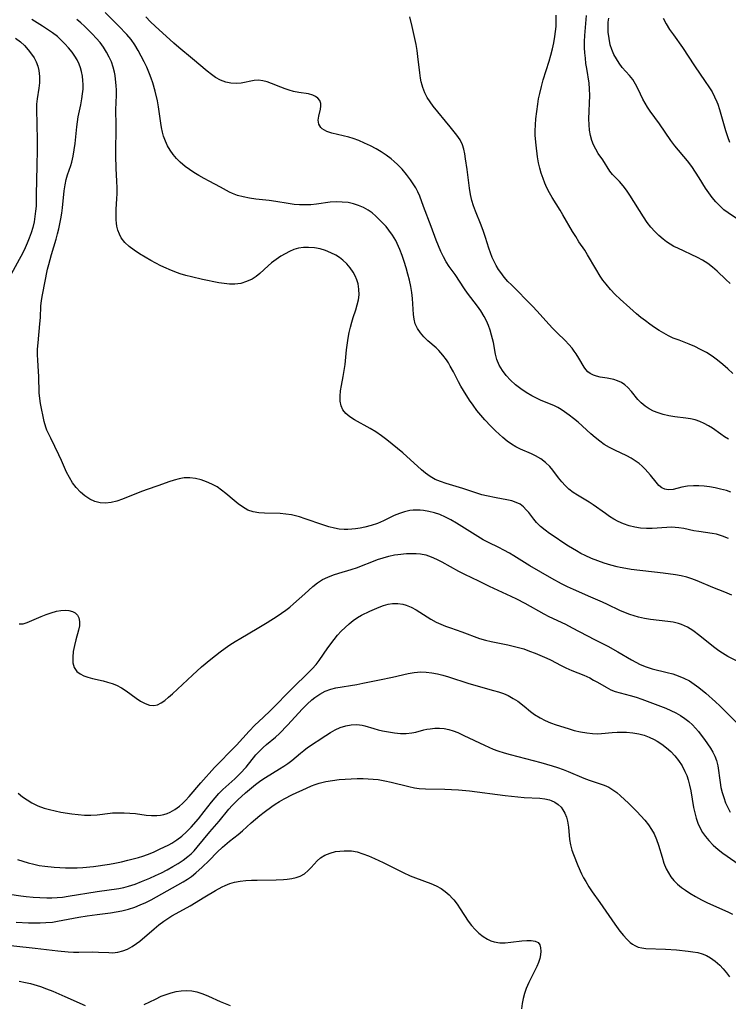
# Model space of a CAD drawing. Extents: x 1534464 to 1540090, y 2863029 to 2871231.
# Drawn here: x 1535036 to 1535234, y 2867522 to 2867798 of the extents above; entities that cross this region are included whole.
import ezdxf

# ---------------------------------------------------------------- set-up
doc = ezdxf.new("R2010")
doc.units = 0

msp = doc.modelspace()

# ---------------------------------------------------------------- linework, layer by layer
at = {"layer": 'WIL_055_Contours', "color": 0}
for points in [[(1535236.36, 2867618.11, 308), (1535233.8, 2867619.42, 308), (1535232.28, 2867620.29, 308), (1535231.2, 2867621, 308), (1535230.16, 2867621.77, 308), (1535225.55, 2867625.45, 308), (1535224.35, 2867626.36, 308), (1535223.95, 2867626.64, 308), (1535222.43, 2867627.59, 308), (1535221.61, 2867628.01, 308), (1535220.75, 2867628.36, 308), (1535219.91, 2867628.63, 308), (1535218.46, 2867628.97, 308), (1535216.96, 2867629.2, 308), (1535212.11, 2867629.77, 308), (1535210.45, 2867630.04, 308), (1535208.8, 2867630.39, 308), (1535207.56, 2867630.73, 308), (1535206.35, 2867631.13, 308), (1535205.15, 2867631.59, 308), (1535203.57, 2867632.28, 308), (1535200.11, 2867633.96, 308), (1535198.71, 2867634.58, 308), (1535195.37, 2867635.96, 308), (1535190.53, 2867638.11, 308), (1535188.87, 2867638.89, 308), (1535187.23, 2867639.71, 308), (1535184.52, 2867641.19, 308), (1535178.32, 2867644.77, 308), (1535173.86, 2867647.52, 308), (1535172.61, 2867648.28, 308), (1535171.05, 2867649.16, 308), (1535169.62, 2867649.91, 308), (1535166.82, 2867651.25, 308), (1535165.32, 2867652.04, 308), (1535163.83, 2867652.92, 308), (1535157.82, 2867656.71, 308), (1535156.27, 2867657.6, 308), (1535154.7, 2867658.41, 308), (1535153.11, 2867659.11, 308), (1535151.62, 2867659.61, 308), (1535150.12, 2867659.97, 308), (1535148.61, 2867660.21, 308), (1535147.67, 2867660.29, 308), (1535146.74, 2867660.33, 308), (1535145.73, 2867660.31, 308), (1535144.72, 2867660.22, 308), (1535143.26, 2867659.9, 308), (1535141.82, 2867659.41, 308), (1535140.4, 2867658.81, 308), (1535137.38, 2867657.33, 308), (1535135.7, 2867656.62, 308), (1535133.96, 2867656.02, 308), (1535132.17, 2867655.55, 308), (1535130.87, 2867655.3, 308), (1535129.56, 2867655.12, 308), (1535128.53, 2867655.01, 308), (1535127.44, 2867654.94, 308), (1535126.35, 2867654.94, 308), (1535125.02, 2867655.04, 308), (1535123.69, 2867655.26, 308), (1535122.04, 2867655.67, 308), (1535120.39, 2867656.18, 308), (1535115.49, 2867657.92, 308), (1535113.86, 2867658.45, 308), (1535112.76, 2867658.75, 308), (1535111.66, 2867659, 308), (1535110.05, 2867659.23, 308), (1535108.42, 2867659.35, 308), (1535104.09, 2867659.47, 308), (1535102.45, 2867659.61, 308), (1535100.89, 2867659.88, 308), (1535099.44, 2867660.36, 308), (1535098.67, 2867660.76, 308), (1535097.92, 2867661.23, 308), (1535096.72, 2867662.1, 308), (1535095.58, 2867663.03, 308), (1535093.26, 2867664.99, 308), (1535092.05, 2867665.95, 308), (1535090.79, 2867666.82, 308), (1535089.36, 2867667.62, 308), (1535087.87, 2867668.28, 308), (1535086.34, 2867668.8, 308), (1535084.78, 2867669.17, 308), (1535083.21, 2867669.36, 308), (1535081.64, 2867669.34, 308), (1535080.21, 2867669.12, 308), (1535078.78, 2867668.74, 308), (1535077.35, 2867668.26, 308), (1535074.47, 2867667.22, 308), (1535070.95, 2867666.02, 308), (1535069.18, 2867665.37, 308), (1535064.29, 2867663.41, 308), (1535062.74, 2867662.87, 308), (1535061.17, 2867662.48, 308), (1535059.62, 2867662.3, 308), (1535058.1, 2867662.37, 308), (1535056.6, 2867662.77, 308), (1535055.17, 2867663.44, 308), (1535053.81, 2867664.33, 308), (1535052.54, 2867665.4, 308), (1535051.37, 2867666.62, 308), (1535050.33, 2867667.97, 308), (1535049.46, 2867669.44, 308), (1535048.7, 2867670.99, 308), (1535047.27, 2867674.21, 308), (1535046.53, 2867675.8, 308), (1535044.25, 2867680.42, 308), (1535043.19, 2867682.71, 308), (1535042.87, 2867683.53, 308), (1535042.42, 2867685.14, 308), (1535041.41, 2867690.19, 308), (1535041.17, 2867691.59, 308), (1535041.04, 2867693.17, 308), (1535040.92, 2867697.69, 308), (1535040.85, 2867699.16, 308), (1535040.61, 2867702.25, 308), (1535040.55, 2867703.81, 308), (1535040.59, 2867705.35, 308), (1535040.7, 2867707.1, 308), (1535041.22, 2867712.42, 308), (1535041.35, 2867714.18, 308), (1535041.52, 2867717.4, 308), (1535041.67, 2867718.99, 308), (1535041.92, 2867720.56, 308), (1535043.38, 2867727.72, 308), (1535043.71, 2867729.09, 308), (1535044.46, 2867731.82, 308), (1535045.75, 2867736.15, 308), (1535046.16, 2867737.61, 308), (1535046.52, 2867739.07, 308), (1535046.81, 2867740.44, 308), (1535047.07, 2867741.81, 308), (1535047.31, 2867743.37, 308), (1535047.52, 2867744.91, 308), (1535048.03, 2867749.62, 308), (1535048.26, 2867751.36, 308), (1535048.56, 2867752.79, 308), (1535048.96, 2867754.18, 308), (1535049.88, 2867756.78, 308), (1535050.15, 2867757.7, 308), (1535050.53, 2867759.39, 308), (1535050.82, 2867761.14, 308), (1535051.05, 2867762.93, 308), (1535051.52, 2867767.59, 308), (1535051.71, 2867768.97, 308), (1535051.96, 2867770.34, 308), (1535052.68, 2867773.74, 308), (1535053, 2867775.44, 308), (1535053.18, 2867776.76, 308), (1535053.29, 2867778.08, 308), (1535053.32, 2867779.39, 308), (1535053.27, 2867780.56, 308), (1535053.14, 2867781.72, 308), (1535052.89, 2867783.02, 308), (1535052.58, 2867784.08, 308), (1535052.17, 2867785.12, 308), (1535051.61, 2867786.26, 308), (1535050.95, 2867787.37, 308), (1535050.21, 2867788.44, 308), (1535049.22, 2867789.7, 308), (1535048.24, 2867790.79, 308), (1535047.21, 2867791.82, 308), (1535046.1, 2867792.79, 308), (1535044.76, 2867793.82, 308), (1535041.93, 2867795.75, 308), (1535040.47, 2867796.69, 308), (1535038.98, 2867797.59, 308)], [(1535234.88, 2867636.51, 306), (1535232.89, 2867637.38, 306), (1535229.54, 2867638.72, 306), (1535225.14, 2867640.56, 306), (1535223.71, 2867641.09, 306), (1535222.26, 2867641.55, 306), (1535220.7, 2867641.94, 306), (1535219.12, 2867642.22, 306), (1535215.7, 2867642.68, 306), (1535206.74, 2867643.74, 306), (1535205.18, 2867643.96, 306), (1535203.64, 2867644.24, 306), (1535202.82, 2867644.43, 306), (1535200.99, 2867644.9, 306), (1535199.17, 2867645.47, 306), (1535197.37, 2867646.11, 306), (1535195.6, 2867646.82, 306), (1535193.87, 2867647.6, 306), (1535192.62, 2867648.23, 306), (1535191.39, 2867648.91, 306), (1535189.21, 2867650.24, 306), (1535187.83, 2867651.12, 306), (1535185.15, 2867652.91, 306), (1535183.86, 2867653.8, 306), (1535182.63, 2867654.71, 306), (1535181.37, 2867655.76, 306), (1535180.24, 2867656.88, 306), (1535179.47, 2867657.79, 306), (1535178.03, 2867659.63, 306), (1535177.36, 2867660.43, 306), (1535176.53, 2867661.26, 306), (1535175.62, 2867661.96, 306), (1535174.56, 2867662.51, 306), (1535173.29, 2867662.93, 306), (1535171.86, 2867663.24, 306), (1535168.93, 2867663.75, 306), (1535166.23, 2867664.31, 306), (1535164.88, 2867664.65, 306), (1535163.49, 2867665.06, 306), (1535159.6, 2867666.42, 306), (1535154.89, 2867667.79, 306), (1535153.36, 2867668.3, 306), (1535151.89, 2867668.93, 306), (1535150.46, 2867669.72, 306), (1535149.11, 2867670.67, 306), (1535148.01, 2867671.59, 306), (1535142.77, 2867676.35, 306), (1535141.32, 2867677.6, 306), (1535139.84, 2867678.82, 306), (1535138.33, 2867680.01, 306), (1535136.8, 2867681.15, 306), (1535135.23, 2867682.23, 306), (1535133.65, 2867683.21, 306), (1535129.25, 2867685.62, 306), (1535127.96, 2867686.44, 306), (1535126.86, 2867687.34, 306), (1535126.02, 2867688.38, 306), (1535125.53, 2867689.54, 306), (1535125.29, 2867690.83, 306), (1535125.24, 2867692.23, 306), (1535125.36, 2867693.69, 306), (1535125.59, 2867695.19, 306), (1535126.11, 2867697.75, 306), (1535126.39, 2867699.41, 306), (1535126.62, 2867701.11, 306), (1535127.07, 2867705.16, 306), (1535127.52, 2867708.45, 306), (1535127.82, 2867710.07, 306), (1535128.15, 2867711.49, 306), (1535128.52, 2867712.89, 306), (1535128.94, 2867714.26, 306), (1535129.64, 2867716.41, 306), (1535130.06, 2867717.81, 306), (1535130.38, 2867719.2, 306), (1535130.56, 2867720.59, 306), (1535130.52, 2867722.13, 306), (1535130.25, 2867723.65, 306), (1535129.9, 2867724.78, 306), (1535129.43, 2867725.89, 306), (1535128.86, 2867726.95, 306), (1535128.05, 2867728.14, 306), (1535127.11, 2867729.24, 306), (1535126.04, 2867730.24, 306), (1535125.08, 2867730.98, 306), (1535124.05, 2867731.62, 306), (1535122.63, 2867732.35, 306), (1535121.15, 2867732.94, 306), (1535119.62, 2867733.39, 306), (1535118.06, 2867733.69, 306), (1535116.43, 2867733.83, 306), (1535115.02, 2867733.79, 306), (1535113.63, 2867733.59, 306), (1535112.33, 2867733.21, 306), (1535111.06, 2867732.69, 306), (1535109.83, 2867732.07, 306), (1535108.64, 2867731.36, 306), (1535107.32, 2867730.47, 306), (1535106.06, 2867729.53, 306), (1535105.07, 2867728.72, 306), (1535102.77, 2867726.55, 306), (1535101.73, 2867725.7, 306), (1535100.61, 2867724.97, 306), (1535099.08, 2867724.25, 306), (1535097.46, 2867723.78, 306), (1535095.75, 2867723.55, 306), (1535094.29, 2867723.55, 306), (1535092.8, 2867723.69, 306), (1535091.28, 2867723.93, 306), (1535086.73, 2867724.84, 306), (1535083.69, 2867725.56, 306), (1535082.09, 2867725.99, 306), (1535080.51, 2867726.47, 306), (1535078.95, 2867727.01, 306), (1535077.42, 2867727.61, 306), (1535076.55, 2867727.99, 306), (1535075.11, 2867728.68, 306), (1535072.29, 2867730.19, 306), (1535070.66, 2867731.11, 306), (1535069.09, 2867732.06, 306), (1535067.59, 2867733.05, 306), (1535066.21, 2867734.1, 306), (1535064.99, 2867735.25, 306), (1535064, 2867736.54, 306), (1535063.46, 2867737.54, 306), (1535063.06, 2867738.62, 306), (1535062.78, 2867739.75, 306), (1535062.63, 2867740.63, 306), (1535062.55, 2867741.52, 306), (1535062.52, 2867742.97, 306), (1535062.58, 2867744.45, 306), (1535062.78, 2867747.48, 306), (1535062.84, 2867748.79, 306), (1535062.84, 2867750.54, 306), (1535062.77, 2867752.32, 306), (1535062.56, 2867755.89, 306), (1535062.45, 2867759.56, 306), (1535062.45, 2867761.39, 306), (1535062.56, 2867766.43, 306), (1535062.57, 2867768, 306), (1535062.46, 2867772.32, 306), (1535062.63, 2867776.46, 306), (1535062.64, 2867777.8, 306), (1535062.59, 2867779.15, 306), (1535062.42, 2867780.93, 306), (1535062.27, 2867781.89, 306), (1535062.08, 2867782.84, 306), (1535061.71, 2867784.3, 306), (1535061.23, 2867785.72, 306), (1535060.63, 2867787.09, 306), (1535059.87, 2867788.49, 306), (1535059, 2867789.82, 306), (1535058.04, 2867791.11, 306), (1535057, 2867792.34, 306), (1535055.9, 2867793.53, 306), (1535054.76, 2867794.68, 306), (1535053.72, 2867795.68, 306), (1535052.65, 2867796.64, 306), (1535051.55, 2867797.56, 306)], [(1535233.9, 2867652.36, 304), (1535232.25, 2867653.06, 304), (1535230.56, 2867653.59, 304), (1535229.41, 2867653.82, 304), (1535225.61, 2867654.33, 304), (1535224.25, 2867654.55, 304), (1535221.43, 2867655.18, 304), (1535220.01, 2867655.42, 304), (1535219.03, 2867655.51, 304), (1535218.04, 2867655.53, 304), (1535216.73, 2867655.49, 304), (1535212.6, 2867655.24, 304), (1535210.97, 2867655.23, 304), (1535209.34, 2867655.32, 304), (1535207.73, 2867655.54, 304), (1535206.14, 2867655.93, 304), (1535204.59, 2867656.46, 304), (1535203.09, 2867657.14, 304), (1535201.85, 2867657.82, 304), (1535200.66, 2867658.57, 304), (1535199.49, 2867659.37, 304), (1535196.11, 2867661.84, 304), (1535194.98, 2867662.6, 304), (1535191.73, 2867664.49, 304), (1535190.46, 2867665.31, 304), (1535189.26, 2867666.21, 304), (1535188.23, 2867667.18, 304), (1535187.27, 2867668.26, 304), (1535186.39, 2867669.4, 304), (1535184.82, 2867671.52, 304), (1535183.97, 2867672.52, 304), (1535182.76, 2867673.68, 304), (1535181.41, 2867674.68, 304), (1535179.96, 2867675.54, 304), (1535178.78, 2867676.11, 304), (1535175.75, 2867677.37, 304), (1535174.47, 2867678.02, 304), (1535173.21, 2867678.79, 304), (1535171.97, 2867679.66, 304), (1535170.77, 2867680.61, 304), (1535169.72, 2867681.54, 304), (1535168.69, 2867682.52, 304), (1535167.44, 2867683.78, 304), (1535165.78, 2867685.55, 304), (1535164.64, 2867686.88, 304), (1535163.55, 2867688.25, 304), (1535162.5, 2867689.66, 304), (1535161.48, 2867691.09, 304), (1535159.75, 2867693.77, 304), (1535159.02, 2867695, 304), (1535158.34, 2867696.24, 304), (1535156.94, 2867698.99, 304), (1535156.08, 2867700.62, 304), (1535155.57, 2867701.51, 304), (1535155.03, 2867702.37, 304), (1535154.02, 2867703.73, 304), (1535152.89, 2867704.96, 304), (1535152.11, 2867705.7, 304), (1535149.77, 2867707.73, 304), (1535148.67, 2867708.81, 304), (1535147.7, 2867709.95, 304), (1535146.88, 2867711.18, 304), (1535146.27, 2867712.49, 304), (1535145.94, 2867713.74, 304), (1535145.77, 2867715.06, 304), (1535145.49, 2867719.55, 304), (1535145.3, 2867721.26, 304), (1535145.03, 2867722.94, 304), (1535144.68, 2867724.62, 304), (1535144.23, 2867726.38, 304), (1535143.72, 2867728.13, 304), (1535143.17, 2867729.87, 304), (1535142.58, 2867731.59, 304), (1535141.97, 2867733.22, 304), (1535141.59, 2867734.13, 304), (1535140.8, 2867735.73, 304), (1535139.9, 2867737.26, 304), (1535138.89, 2867738.7, 304), (1535138.11, 2867739.65, 304), (1535137.3, 2867740.55, 304), (1535136.28, 2867741.59, 304), (1535135.23, 2867742.58, 304), (1535134.19, 2867743.48, 304), (1535133.09, 2867744.28, 304), (1535131.78, 2867745.01, 304), (1535130.4, 2867745.59, 304), (1535128.95, 2867746.04, 304), (1535127.46, 2867746.35, 304), (1535125.79, 2867746.53, 304), (1535124.11, 2867746.56, 304), (1535122.42, 2867746.45, 304), (1535118.67, 2867745.93, 304), (1535117.04, 2867745.76, 304), (1535115.41, 2867745.7, 304), (1535113.88, 2867745.74, 304), (1535112.35, 2867745.88, 304), (1535110.66, 2867746.13, 304), (1535107.27, 2867746.7, 304), (1535105.41, 2867746.94, 304), (1535101.69, 2867747.34, 304), (1535099.85, 2867747.59, 304), (1535098.07, 2867747.94, 304), (1535096.54, 2867748.36, 304), (1535095.09, 2867748.92, 304), (1535094.28, 2867749.3, 304), (1535091.8, 2867750.66, 304), (1535088.59, 2867752.32, 304), (1535087.16, 2867753.09, 304), (1535085.74, 2867753.91, 304), (1535084.34, 2867754.78, 304), (1535083.08, 2867755.62, 304), (1535081.87, 2867756.51, 304), (1535080.52, 2867757.65, 304), (1535079.48, 2867758.7, 304), (1535078.53, 2867759.83, 304), (1535077.67, 2867761.03, 304), (1535076.95, 2867762.27, 304), (1535076.33, 2867763.56, 304), (1535075.83, 2867764.91, 304), (1535075.49, 2867766.11, 304), (1535075.22, 2867767.33, 304), (1535075.02, 2867768.58, 304), (1535074.43, 2867773.19, 304), (1535074.11, 2867774.87, 304), (1535073.48, 2867777.56, 304), (1535072.82, 2867779.87, 304), (1535072.39, 2867781.16, 304), (1535071.93, 2867782.43, 304), (1535071.18, 2867784.23, 304), (1535070.44, 2867785.78, 304), (1535068.75, 2867788.94, 304), (1535067.81, 2867790.53, 304), (1535066.76, 2867792.03, 304), (1535065.58, 2867793.43, 304), (1535063.22, 2867795.84, 304), (1535059.48, 2867799.51, 304)], [(1535234.62, 2867665.4, 302), (1535233.35, 2867665.79, 302), (1535231.7, 2867666.22, 302), (1535230.17, 2867666.56, 302), (1535228.64, 2867666.84, 302), (1535227.12, 2867667.04, 302), (1535225.63, 2867667.16, 302), (1535224.17, 2867667.16, 302), (1535222.49, 2867667.01, 302), (1535220.92, 2867666.72, 302), (1535218.42, 2867666.11, 302), (1535217.28, 2867665.99, 302), (1535216.57, 2867666.06, 302), (1535216.11, 2867666.18, 302), (1535215.26, 2867666.61, 302), (1535214.48, 2867667.24, 302), (1535213.67, 2867668.11, 302), (1535212.07, 2867670.14, 302), (1535211.35, 2867670.98, 302), (1535210.58, 2867671.8, 302), (1535209.78, 2867672.6, 302), (1535208.9, 2867673.39, 302), (1535207.86, 2867674.16, 302), (1535206.72, 2867674.86, 302), (1535205.51, 2867675.51, 302), (1535202.17, 2867677.11, 302), (1535200.65, 2867677.87, 302), (1535199.18, 2867678.73, 302), (1535197.89, 2867679.64, 302), (1535196.65, 2867680.63, 302), (1535195.44, 2867681.68, 302), (1535191.85, 2867684.91, 302), (1535190.61, 2867685.95, 302), (1535189.35, 2867686.94, 302), (1535188.05, 2867687.87, 302), (1535187.12, 2867688.46, 302), (1535186.17, 2867689, 302), (1535185.02, 2867689.57, 302), (1535181.56, 2867691, 302), (1535180.2, 2867691.62, 302), (1535178.87, 2867692.31, 302), (1535177.33, 2867693.22, 302), (1535175.79, 2867694.27, 302), (1535174.33, 2867695.41, 302), (1535172.96, 2867696.65, 302), (1535171.73, 2867697.97, 302), (1535170.66, 2867699.37, 302), (1535169.78, 2867700.86, 302), (1535169.12, 2867702.43, 302), (1535168.7, 2867703.99, 302), (1535168.13, 2867707.23, 302), (1535167.66, 2867709.32, 302), (1535167.27, 2867710.64, 302), (1535166.76, 2867711.97, 302), (1535166.18, 2867713.27, 302), (1535165.53, 2867714.54, 302), (1535164.63, 2867716.08, 302), (1535163.72, 2867717.36, 302), (1535160.9, 2867721.01, 302), (1535160.03, 2867722.24, 302), (1535157.44, 2867726.24, 302), (1535155.81, 2867728.45, 302), (1535154.96, 2867729.78, 302), (1535154.18, 2867731.21, 302), (1535153.44, 2867732.72, 302), (1535152.76, 2867734.28, 302), (1535152.11, 2867735.9, 302), (1535150.73, 2867739.7, 302), (1535148.59, 2867745.26, 302), (1535147.51, 2867748.13, 302), (1535146.99, 2867749.34, 302), (1535146.39, 2867750.51, 302), (1535145.7, 2867751.65, 302), (1535144.95, 2867752.76, 302), (1535143.82, 2867754.25, 302), (1535142.59, 2867755.69, 302), (1535141.28, 2867757.05, 302), (1535140.4, 2867757.86, 302), (1535139.49, 2867758.63, 302), (1535138.14, 2867759.65, 302), (1535136.74, 2867760.59, 302), (1535135.3, 2867761.44, 302), (1535133.71, 2867762.26, 302), (1535132.11, 2867763, 302), (1535130.52, 2867763.71, 302), (1535128.93, 2867764.32, 302), (1535127.71, 2867764.69, 302), (1535122.9, 2867765.83, 302), (1535121.54, 2867766.28, 302), (1535120.84, 2867766.61, 302), (1535120.24, 2867767.01, 302), (1535119.86, 2867767.37, 302), (1535119.52, 2867767.83, 302), (1535119.29, 2867768.33, 302), (1535119.13, 2867769.39, 302), (1535119.25, 2867770.52, 302), (1535119.71, 2867772.52, 302), (1535119.83, 2867773.34, 302), (1535119.81, 2867774.12, 302), (1535119.53, 2867774.92, 302), (1535118.99, 2867775.61, 302), (1535118.36, 2867776.07, 302), (1535117.59, 2867776.43, 302), (1535116.4, 2867776.76, 302), (1535113.65, 2867777.2, 302), (1535112.19, 2867777.47, 302), (1535111, 2867777.79, 302), (1535109.82, 2867778.18, 302), (1535108.65, 2867778.62, 302), (1535106.08, 2867779.67, 302), (1535104.83, 2867780.13, 302), (1535103.6, 2867780.47, 302), (1535102.39, 2867780.62, 302), (1535101.19, 2867780.55, 302), (1535097.54, 2867779.82, 302), (1535096.13, 2867779.72, 302), (1535094.69, 2867779.8, 302), (1535093.26, 2867780.08, 302), (1535091.79, 2867780.61, 302), (1535090.38, 2867781.36, 302), (1535089.2, 2867782.19, 302), (1535088.04, 2867783.12, 302), (1535083.92, 2867786.56, 302), (1535080.06, 2867789.73, 302), (1535078.69, 2867790.93, 302), (1535073.45, 2867795.71, 302), (1535072.14, 2867796.98, 302), (1535070.87, 2867798.29, 302)], [(1535233.93, 2867680.19, 300), (1535232.85, 2867680.85, 300), (1535231.8, 2867681.55, 300), (1535229.44, 2867683.22, 300), (1535228.31, 2867683.95, 300), (1535227.13, 2867684.59, 300), (1535225.91, 2867685.13, 300), (1535224.61, 2867685.57, 300), (1535223.3, 2867685.88, 300), (1535222, 2867686.09, 300), (1535218.94, 2867686.43, 300), (1535217.28, 2867686.73, 300), (1535215.62, 2867687.13, 300), (1535214.28, 2867687.54, 300), (1535212.98, 2867688.05, 300), (1535211.74, 2867688.67, 300), (1535210.61, 2867689.4, 300), (1535209.54, 2867690.31, 300), (1535208.58, 2867691.32, 300), (1535206.77, 2867693.55, 300), (1535205.81, 2867694.63, 300), (1535204.96, 2867695.39, 300), (1535203.98, 2867696.03, 300), (1535202.92, 2867696.53, 300), (1535201.83, 2867696.89, 300), (1535200.03, 2867697.27, 300), (1535197.99, 2867697.57, 300), (1535197.04, 2867697.77, 300), (1535196.12, 2867698.09, 300), (1535195.27, 2867698.53, 300), (1535194.6, 2867699.04, 300), (1535194.03, 2867699.66, 300), (1535193.53, 2867700.35, 300), (1535192.09, 2867702.86, 300), (1535191.34, 2867704.03, 300), (1535190.79, 2867704.83, 300), (1535190.19, 2867705.62, 300), (1535189.24, 2867706.71, 300), (1535188.19, 2867707.76, 300), (1535185.96, 2867709.91, 300), (1535184.79, 2867711.1, 300), (1535183.65, 2867712.33, 300), (1535180.4, 2867716.03, 300), (1535179.1, 2867717.41, 300), (1535173.17, 2867723.35, 300), (1535172.23, 2867724.33, 300), (1535171.17, 2867725.55, 300), (1535170.19, 2867726.8, 300), (1535169.58, 2867727.66, 300), (1535168.93, 2867728.74, 300), (1535168.35, 2867729.86, 300), (1535167.82, 2867731.01, 300), (1535167.3, 2867732.29, 300), (1535166.85, 2867733.58, 300), (1535165.96, 2867736.6, 300), (1535165.39, 2867738.31, 300), (1535164.75, 2867740.02, 300), (1535163.12, 2867743.96, 300), (1535162.57, 2867745.43, 300), (1535162.1, 2867746.92, 300), (1535161.71, 2867748.66, 300), (1535161.42, 2867750.41, 300), (1535160.8, 2867755.62, 300), (1535160.38, 2867758.65, 300), (1535160.17, 2867759.99, 300), (1535159.89, 2867761.28, 300), (1535159.48, 2867762.52, 300), (1535158.8, 2867763.89, 300), (1535157.93, 2867765.2, 300), (1535156.08, 2867767.56, 300), (1535151.32, 2867773.33, 300), (1535150.42, 2867774.52, 300), (1535149.62, 2867775.76, 300), (1535148.94, 2867777.11, 300), (1535148.4, 2867778.52, 300), (1535148.19, 2867779.22, 300), (1535147.95, 2867780.17, 300), (1535147.76, 2867781.13, 300), (1535147.54, 2867782.63, 300), (1535147, 2867787.28, 300), (1535146.77, 2867788.96, 300), (1535146.49, 2867790.64, 300), (1535145.82, 2867793.99, 300), (1535145.45, 2867795.66, 300), (1535144.76, 2867798.36, 300)], [(1535235.14, 2867698.55, 298), (1535233.76, 2867699.84, 298), (1535232.34, 2867701.09, 298), (1535230.87, 2867702.28, 298), (1535229.36, 2867703.39, 298), (1535227.79, 2867704.4, 298), (1535226.15, 2867705.29, 298), (1535224.57, 2867706.08, 298), (1535222.96, 2867706.78, 298), (1535220.12, 2867707.84, 298), (1535218.5, 2867708.48, 298), (1535217.15, 2867709.11, 298), (1535215.83, 2867709.82, 298), (1535214.52, 2867710.6, 298), (1535213.24, 2867711.44, 298), (1535211.95, 2867712.34, 298), (1535210.68, 2867713.28, 298), (1535209.43, 2867714.26, 298), (1535208.2, 2867715.27, 298), (1535206.32, 2867716.91, 298), (1535203.67, 2867719.34, 298), (1535202.27, 2867720.7, 298), (1535200.93, 2867722.1, 298), (1535199.68, 2867723.54, 298), (1535198.82, 2867724.66, 298), (1535198.03, 2867725.8, 298), (1535196.82, 2867727.8, 298), (1535194.51, 2867731.74, 298), (1535193.7, 2867733.02, 298), (1535192.08, 2867735.43, 298), (1535191.18, 2867736.85, 298), (1535190.31, 2867738.29, 298), (1535187.62, 2867742.99, 298), (1535186.85, 2867744.26, 298), (1535184.62, 2867747.77, 298), (1535183.84, 2867749.12, 298), (1535183.12, 2867750.5, 298), (1535182.55, 2867751.8, 298), (1535182.04, 2867753.13, 298), (1535181.56, 2867754.57, 298), (1535181.15, 2867756.02, 298), (1535180.81, 2867757.48, 298), (1535180.52, 2867759.13, 298), (1535180.1, 2867762.43, 298), (1535179.85, 2867765.12, 298), (1535179.81, 2867766.46, 298), (1535179.89, 2867768.14, 298), (1535180.06, 2867769.84, 298), (1535180.58, 2867773.91, 298), (1535180.81, 2867775.41, 298), (1535181.11, 2867776.92, 298), (1535181.57, 2867778.8, 298), (1535182.12, 2867780.67, 298), (1535183.76, 2867785.91, 298), (1535184.25, 2867787.61, 298), (1535184.69, 2867789.34, 298), (1535185.07, 2867791.08, 298), (1535185.37, 2867792.83, 298), (1535185.56, 2867794.24, 298), (1535185.68, 2867795.64, 298), (1535185.75, 2867797.21, 298), (1535185.71, 2867798.76, 298)], [(1535234.39, 2867723.76, 296), (1535233.19, 2867724.85, 296), (1535230.77, 2867727.14, 296), (1535229.5, 2867728.28, 296), (1535228.17, 2867729.32, 296), (1535226.7, 2867730.27, 296), (1535225.28, 2867731.02, 296), (1535219.73, 2867733.6, 296), (1535218.64, 2867734.13, 296), (1535217.58, 2867734.72, 296), (1535216.61, 2867735.37, 296), (1535215.66, 2867736.11, 296), (1535214.48, 2867737.16, 296), (1535213.33, 2867738.3, 296), (1535212.24, 2867739.51, 296), (1535211.21, 2867740.8, 296), (1535210.13, 2867742.34, 296), (1535206.34, 2867748.41, 296), (1535205.4, 2867749.8, 296), (1535204.45, 2867751.09, 296), (1535203.47, 2867752.24, 296), (1535201.5, 2867754.25, 296), (1535200.77, 2867755.18, 296), (1535198.75, 2867758.29, 296), (1535197.49, 2867760.12, 296), (1535196.8, 2867761.27, 296), (1535196.19, 2867762.49, 296), (1535195.67, 2867763.77, 296), (1535195.28, 2867765.12, 296), (1535195.03, 2867766.59, 296), (1535194.91, 2867768.11, 296), (1535194.89, 2867769.82, 296), (1535195.11, 2867776.3, 296), (1535195.08, 2867778.16, 296), (1535194.92, 2867779.82, 296), (1535194.25, 2867783.85, 296), (1535194.04, 2867785.29, 296), (1535193.88, 2867786.74, 296), (1535193.76, 2867788.22, 296), (1535193.68, 2867789.69, 296), (1535193.66, 2867791.4, 296), (1535193.71, 2867793.11, 296), (1535194.16, 2867798.68, 296)], [(1535236.16, 2867741.9, 294), (1535233.81, 2867743.5, 294), (1535232.66, 2867744.38, 294), (1535231.5, 2867745.42, 294), (1535230.4, 2867746.56, 294), (1535229.37, 2867747.78, 294), (1535228.4, 2867749.06, 294), (1535227.5, 2867750.41, 294), (1535225.77, 2867753.31, 294), (1535224.75, 2867754.92, 294), (1535223.66, 2867756.5, 294), (1535222.5, 2867758.04, 294), (1535218.97, 2867762.29, 294), (1535217.85, 2867763.73, 294), (1535214.59, 2867768.42, 294), (1535211.98, 2867771.93, 294), (1535211.27, 2867773.02, 294), (1535210.61, 2867774.14, 294), (1535210.01, 2867775.27, 294), (1535208.65, 2867778.14, 294), (1535207.95, 2867779.51, 294), (1535207.16, 2867780.77, 294), (1535206.22, 2867781.94, 294), (1535204.19, 2867784.2, 294), (1535203.34, 2867785.33, 294), (1535202.57, 2867786.55, 294), (1535201.88, 2867787.84, 294), (1535201.31, 2867789.19, 294), (1535200.87, 2867790.54, 294), (1535200.5, 2867792.25, 294), (1535200.3, 2867794.01, 294), (1535200.26, 2867795.07, 294), (1535200.31, 2867796.81, 294), (1535200.42, 2867797.96, 294)], [(1535215.7, 2867797.93, 292), (1535216.52, 2867796.36, 292), (1535217.47, 2867794.83, 292), (1535218.51, 2867793.3, 292), (1535221.03, 2867789.75, 292), (1535224.4, 2867784.61, 292), (1535227.45, 2867780.25, 292), (1535228.42, 2867778.79, 292), (1535229.33, 2867777.31, 292), (1535230.05, 2867775.96, 292), (1535230.67, 2867774.58, 292), (1535230.96, 2867773.86, 292), (1535231.44, 2867772.43, 292), (1535233.13, 2867766.52, 292), (1535233.65, 2867764.86, 292), (1535234.23, 2867763.27, 292)], [(1535034.42, 2867792.39, 310), (1535035.79, 2867791.33, 310), (1535036.94, 2867790.27, 310), (1535037.98, 2867789.13, 310), (1535038.91, 2867787.91, 310), (1535039.59, 2867786.85, 310), (1535040.16, 2867785.75, 310), (1535040.61, 2867784.57, 310), (1535040.91, 2867783.35, 310), (1535041.1, 2867781.62, 310), (1535041.07, 2867779.86, 310), (1535040.91, 2867778.38, 310), (1535040.46, 2867775.42, 310), (1535040.3, 2867773.93, 310), (1535040.26, 2867772.47, 310), (1535040.48, 2867763.91, 310), (1535040.49, 2867761.39, 310), (1535040.36, 2867756.4, 310), (1535040.23, 2867752.89, 310), (1535040.21, 2867748.36, 310), (1535040.19, 2867746.85, 310), (1535040.13, 2867745.39, 310), (1535040.01, 2867743.94, 310), (1535039.84, 2867742.5, 310), (1535039.57, 2867740.96, 310), (1535039.22, 2867739.44, 310), (1535038.77, 2867737.92, 310), (1535038.25, 2867736.42, 310), (1535037.7, 2867735.05, 310), (1535037.09, 2867733.69, 310), (1535036.44, 2867732.35, 310), (1535032.7, 2867725.54, 310)], [(1535035.46, 2867628.52, 310), (1535036.49, 2867628.53, 310), (1535037.64, 2867628.87, 310), (1535041.56, 2867630.6, 310), (1535042.94, 2867631.15, 310), (1535044.33, 2867631.64, 310), (1535045.89, 2867632.07, 310), (1535047.1, 2867632.28, 310), (1535048.26, 2867632.34, 310), (1535049.34, 2867632.25, 310), (1535050.31, 2867631.99, 310), (1535051.1, 2867631.56, 310), (1535051.71, 2867630.97, 310), (1535052.13, 2867630.24, 310), (1535052.33, 2867629.19, 310), (1535052.27, 2867628, 310), (1535052.03, 2867626.71, 310), (1535051.29, 2867624.06, 310), (1535050.87, 2867622.42, 310), (1535050.55, 2867620.77, 310), (1535050.4, 2867619.16, 310), (1535050.46, 2867617.65, 310), (1535050.83, 2867616.31, 310), (1535051.16, 2867615.71, 310), (1535051.6, 2867615.19, 310), (1535052.45, 2867614.51, 310), (1535053.49, 2867613.99, 310), (1535054.66, 2867613.57, 310), (1535055.92, 2867613.23, 310), (1535058.91, 2867612.55, 310), (1535060.18, 2867612.22, 310), (1535061.43, 2867611.81, 310), (1535062.64, 2867611.32, 310), (1535064.03, 2867610.58, 310), (1535065.35, 2867609.74, 310), (1535068.15, 2867607.74, 310), (1535069.42, 2867606.89, 310), (1535070.67, 2867606.2, 310), (1535071.91, 2867605.76, 310), (1535073.12, 2867605.64, 310), (1535074.16, 2867605.89, 310), (1535075.18, 2867606.4, 310), (1535076.21, 2867607.12, 310), (1535077.25, 2867607.98, 310), (1535078.31, 2867608.94, 310), (1535083.97, 2867614.2, 310), (1535086.49, 2867616.45, 310), (1535089.06, 2867618.63, 310), (1535091.69, 2867620.7, 310), (1535093.04, 2867621.69, 310), (1535094.42, 2867622.64, 310), (1535095.91, 2867623.6, 310), (1535097.42, 2867624.52, 310), (1535102, 2867627.2, 310), (1535104.85, 2867628.92, 310), (1535107.63, 2867630.69, 310), (1535110.04, 2867632.33, 310), (1535111.19, 2867633.21, 310), (1535112.22, 2867634.08, 310), (1535115.34, 2867636.95, 310), (1535117.63, 2867638.96, 310), (1535118.95, 2867640, 310), (1535120.34, 2867640.9, 310), (1535121.83, 2867641.62, 310), (1535123.41, 2867642.21, 310), (1535124.85, 2867642.68, 310), (1535128.38, 2867643.72, 310), (1535130.13, 2867644.29, 310), (1535131.26, 2867644.71, 310), (1535134.11, 2867645.91, 310), (1535135.66, 2867646.51, 310), (1535137.25, 2867647.02, 310), (1535138.85, 2867647.46, 310), (1535140.47, 2867647.79, 310), (1535141.41, 2867647.93, 310), (1535143.85, 2867648.16, 310), (1535145.31, 2867648.23, 310), (1535146.55, 2867648.23, 310), (1535147.77, 2867648.13, 310), (1535149.25, 2867647.8, 310), (1535150.73, 2867647.26, 310), (1535152.2, 2867646.59, 310), (1535153.68, 2867645.83, 310), (1535158.35, 2867643.29, 310), (1535160.06, 2867642.42, 310), (1535163.97, 2867640.55, 310), (1535166.97, 2867639.07, 310), (1535173.07, 2867636.29, 310), (1535174.59, 2867635.55, 310), (1535176.95, 2867634.29, 310), (1535182.22, 2867631.31, 310), (1535183.65, 2867630.56, 310), (1535188.28, 2867628.39, 310), (1535190.16, 2867627.42, 310), (1535196.45, 2867624.1, 310), (1535200.19, 2867622.25, 310), (1535202.93, 2867620.71, 310), (1535206.8, 2867618.44, 310), (1535208.01, 2867617.77, 310), (1535209.25, 2867617.17, 310), (1535210.9, 2867616.5, 310), (1535212.59, 2867615.97, 310), (1535216.77, 2867614.95, 310), (1535218.35, 2867614.52, 310), (1535219.9, 2867614.02, 310), (1535221.48, 2867613.36, 310), (1535223, 2867612.56, 310), (1535224.33, 2867611.68, 310), (1535225.62, 2867610.71, 310), (1535227.61, 2867609.09, 310), (1535230.35, 2867606.69, 310), (1535231.51, 2867605.62, 310), (1535232.5, 2867604.66, 310), (1535236.59, 2867600.56, 310)], [(1535035.18, 2867581.14, 312), (1535036.38, 2867580.16, 312), (1535037.63, 2867579.26, 312), (1535038.94, 2867578.47, 312), (1535040.65, 2867577.65, 312), (1535042.43, 2867576.99, 312), (1535043.95, 2867576.55, 312), (1535045.5, 2867576.19, 312), (1535047.06, 2867575.88, 312), (1535050.2, 2867575.39, 312), (1535051.97, 2867575.17, 312), (1535053.72, 2867575.02, 312), (1535055.45, 2867575, 312), (1535057.25, 2867575.13, 312), (1535060.85, 2867575.55, 312), (1535061.56, 2867575.61, 312), (1535063.16, 2867575.68, 312), (1535064.76, 2867575.67, 312), (1535066.36, 2867575.59, 312), (1535067.93, 2867575.43, 312), (1535070.98, 2867575.01, 312), (1535072.46, 2867574.86, 312), (1535073.97, 2867574.87, 312), (1535074.93, 2867574.99, 312), (1535075.87, 2867575.19, 312), (1535076.8, 2867575.46, 312), (1535077.69, 2867575.83, 312), (1535079, 2867576.6, 312), (1535080.25, 2867577.55, 312), (1535081.13, 2867578.29, 312), (1535081.98, 2867579.1, 312), (1535083.02, 2867580.2, 312), (1535086.3, 2867584.07, 312), (1535090.12, 2867588.31, 312), (1535091.08, 2867589.34, 312), (1535094.97, 2867593.23, 312), (1535096.23, 2867594.54, 312), (1535099.75, 2867598.47, 312), (1535101.39, 2867600.13, 312), (1535103.69, 2867602.3, 312), (1535105.73, 2867604.31, 312), (1535112, 2867610.66, 312), (1535116.34, 2867614.82, 312), (1535117.46, 2867615.96, 312), (1535118.5, 2867617.17, 312), (1535119.35, 2867618.28, 312), (1535121.84, 2867621.83, 312), (1535123.6, 2867624.18, 312), (1535124.53, 2867625.31, 312), (1535125.56, 2867626.46, 312), (1535126.64, 2867627.54, 312), (1535127.76, 2867628.56, 312), (1535128.92, 2867629.5, 312), (1535130.14, 2867630.33, 312), (1535131.26, 2867630.97, 312), (1535133.57, 2867632.1, 312), (1535136.16, 2867633.21, 312), (1535137.41, 2867633.66, 312), (1535138.67, 2867634.01, 312), (1535139.93, 2867634.22, 312), (1535141.37, 2867634.24, 312), (1535142.79, 2867634.04, 312), (1535143.71, 2867633.78, 312), (1535145.12, 2867633.2, 312), (1535146.49, 2867632.45, 312), (1535150.61, 2867629.86, 312), (1535152.1, 2867629.03, 312), (1535153.4, 2867628.42, 312), (1535154.75, 2867627.88, 312), (1535156.12, 2867627.38, 312), (1535159.32, 2867626.28, 312), (1535164.25, 2867624.46, 312), (1535165.92, 2867623.95, 312), (1535167.54, 2867623.56, 312), (1535172.21, 2867622.62, 312), (1535173.71, 2867622.29, 312), (1535175.2, 2867621.92, 312), (1535176.66, 2867621.49, 312), (1535178.29, 2867620.92, 312), (1535179.88, 2867620.29, 312), (1535183.13, 2867618.94, 312), (1535184.13, 2867618.45, 312), (1535187.13, 2867616.87, 312), (1535188.43, 2867616.23, 312), (1535190.1, 2867615.5, 312), (1535193.46, 2867614.13, 312), (1535195.09, 2867613.39, 312), (1535196.2, 2867612.81, 312), (1535197.28, 2867612.2, 312), (1535199.67, 2867610.77, 312), (1535201.05, 2867610.07, 312), (1535202.25, 2867609.64, 312), (1535206.42, 2867608.51, 312), (1535208.06, 2867608.01, 312), (1535209.71, 2867607.44, 312), (1535216.39, 2867604.89, 312), (1535217.82, 2867604.29, 312), (1535219.21, 2867603.63, 312), (1535220.55, 2867602.89, 312), (1535221.74, 2867602.08, 312), (1535222.86, 2867601.17, 312), (1535223.83, 2867600.26, 312), (1535224.7, 2867599.34, 312), (1535225.54, 2867598.37, 312), (1535226.34, 2867597.38, 312), (1535227.24, 2867596.18, 312), (1535228.09, 2867594.97, 312), (1535228.89, 2867593.75, 312), (1535229.56, 2867592.62, 312), (1535230.15, 2867591.48, 312), (1535230.61, 2867590.3, 312), (1535230.97, 2867588.79, 312), (1535231.57, 2867584.18, 312), (1535231.83, 2867582.77, 312), (1535232.18, 2867581.33, 312), (1535232.61, 2867579.9, 312), (1535233.14, 2867578.49, 312), (1535233.75, 2867577.12, 312), (1535234.41, 2867575.88, 312)], [(1535034.91, 2867562.64, 314), (1535036.45, 2867562.09, 314), (1535037.96, 2867561.64, 314), (1535039.49, 2867561.26, 314), (1535041.03, 2867560.95, 314), (1535042.59, 2867560.7, 314), (1535045.21, 2867560.43, 314), (1535048.41, 2867560.24, 314), (1535050.5, 2867560.22, 314), (1535051.68, 2867560.24, 314), (1535053.19, 2867560.33, 314), (1535056.2, 2867560.66, 314), (1535060.66, 2867561.33, 314), (1535062.18, 2867561.6, 314), (1535064.02, 2867561.96, 314), (1535065.84, 2867562.37, 314), (1535068.81, 2867563.13, 314), (1535070.06, 2867563.52, 314), (1535071.3, 2867563.97, 314), (1535073.03, 2867564.67, 314), (1535074.73, 2867565.44, 314), (1535077.26, 2867566.72, 314), (1535078.11, 2867567.2, 314), (1535079.55, 2867568.1, 314), (1535080.92, 2867569.09, 314), (1535082.26, 2867570.29, 314), (1535083.52, 2867571.61, 314), (1535085.58, 2867573.99, 314), (1535087.22, 2867576.06, 314), (1535089.21, 2867578.64, 314), (1535090.23, 2867579.89, 314), (1535091.31, 2867581.09, 314), (1535092.39, 2867582.14, 314), (1535095.77, 2867585.16, 314), (1535097.29, 2867586.65, 314), (1535098.93, 2867588.47, 314), (1535101.69, 2867591.83, 314), (1535102.79, 2867593.04, 314), (1535103.7, 2867593.91, 314), (1535104.65, 2867594.74, 314), (1535107.12, 2867596.8, 314), (1535108.27, 2867597.86, 314), (1535110.5, 2867600.14, 314), (1535114.76, 2867604.7, 314), (1535116.03, 2867606.01, 314), (1535117.35, 2867607.24, 314), (1535118.16, 2867607.89, 314), (1535119.6, 2867608.86, 314), (1535121.1, 2867609.65, 314), (1535122.65, 2867610.24, 314), (1535124.05, 2867610.59, 314), (1535129.95, 2867611.59, 314), (1535131.64, 2867611.91, 314), (1535136.27, 2867612.89, 314), (1535139.95, 2867613.57, 314), (1535144.25, 2867614.64, 314), (1535146.01, 2867614.95, 314), (1535147.8, 2867615.08, 314), (1535149.35, 2867615.02, 314), (1535150.91, 2867614.82, 314), (1535152.47, 2867614.51, 314), (1535154.03, 2867614.12, 314), (1535155.6, 2867613.67, 314), (1535161.23, 2867611.85, 314), (1535168.16, 2867609.91, 314), (1535169.57, 2867609.48, 314), (1535170.94, 2867609, 314), (1535172.26, 2867608.44, 314), (1535173.69, 2867607.68, 314), (1535174.98, 2867606.85, 314), (1535176.75, 2867605.52, 314), (1535178.55, 2867604.04, 314), (1535179.63, 2867603.2, 314), (1535181.21, 2867602.22, 314), (1535182.66, 2867601.5, 314), (1535184.17, 2867600.86, 314), (1535185.74, 2867600.28, 314), (1535189.05, 2867599.21, 314), (1535190.78, 2867598.73, 314), (1535192.51, 2867598.31, 314), (1535194.25, 2867597.99, 314), (1535195.89, 2867597.82, 314), (1535197.15, 2867597.79, 314), (1535198.41, 2867597.85, 314), (1535201.41, 2867598.12, 314), (1535202.75, 2867598.22, 314), (1535204.1, 2867598.26, 314), (1535205.44, 2867598.23, 314), (1535207.14, 2867598.07, 314), (1535208.81, 2867597.77, 314), (1535210.31, 2867597.37, 314), (1535211.76, 2867596.83, 314), (1535213.16, 2867596.17, 314), (1535213.94, 2867595.72, 314), (1535215.28, 2867594.83, 314), (1535216.56, 2867593.85, 314), (1535217.76, 2867592.77, 314), (1535218.88, 2867591.6, 314), (1535219.97, 2867590.25, 314), (1535220.94, 2867588.8, 314), (1535221.76, 2867587.26, 314), (1535222.25, 2867586.08, 314), (1535222.66, 2867584.86, 314), (1535223.05, 2867583.35, 314), (1535223.36, 2867581.81, 314), (1535224.17, 2867577.15, 314), (1535224.5, 2867575.65, 314), (1535224.9, 2867574.18, 314), (1535225.39, 2867572.76, 314), (1535225.99, 2867571.39, 314), (1535226.69, 2867570.17, 314), (1535227.5, 2867569.01, 314), (1535228.4, 2867567.91, 314), (1535229.68, 2867566.58, 314), (1535231.07, 2867565.35, 314), (1535232.37, 2867564.34, 314), (1535237.91, 2867560.51, 314)], [(1535032.72, 2867552.9, 316), (1535035.84, 2867552.43, 316), (1535037.4, 2867552.23, 316), (1535039.31, 2867552.05, 316), (1535041.23, 2867551.92, 316), (1535043.13, 2867551.86, 316), (1535044.58, 2867551.87, 316), (1535046.02, 2867551.95, 316), (1535047.57, 2867552.1, 316), (1535049.12, 2867552.31, 316), (1535057.28, 2867553.62, 316), (1535063.33, 2867554.51, 316), (1535064.7, 2867554.78, 316), (1535066.05, 2867555.12, 316), (1535067.86, 2867555.7, 316), (1535069.65, 2867556.4, 316), (1535072.03, 2867557.41, 316), (1535073.6, 2867558.13, 316), (1535075.22, 2867558.91, 316), (1535076.82, 2867559.74, 316), (1535078.39, 2867560.61, 316), (1535079.92, 2867561.52, 316), (1535081.31, 2867562.44, 316), (1535082.63, 2867563.43, 316), (1535083.51, 2867564.19, 316), (1535084.36, 2867565, 316), (1535085.28, 2867566.02, 316), (1535088.78, 2867570.31, 316), (1535091.38, 2867573.3, 316), (1535094.11, 2867576.63, 316), (1535095.05, 2867577.72, 316), (1535095.85, 2867578.57, 316), (1535096.63, 2867579.33, 316), (1535098.76, 2867581.21, 316), (1535101.58, 2867583.56, 316), (1535103.05, 2867584.66, 316), (1535104.4, 2867585.57, 316), (1535108.32, 2867587.95, 316), (1535109.49, 2867588.68, 316), (1535110.62, 2867589.45, 316), (1535111.7, 2867590.26, 316), (1535114.13, 2867592.33, 316), (1535115.11, 2867593.13, 316), (1535116.11, 2867593.89, 316), (1535121.2, 2867597.26, 316), (1535122.53, 2867598.11, 316), (1535123.89, 2867598.9, 316), (1535125.27, 2867599.54, 316), (1535126.82, 2867600.01, 316), (1535128.37, 2867600.27, 316), (1535129.92, 2867600.33, 316), (1535131.41, 2867600.17, 316), (1535132.16, 2867599.99, 316), (1535134.67, 2867599.2, 316), (1535135.88, 2867598.89, 316), (1535137.14, 2867598.62, 316), (1535138.78, 2867598.31, 316), (1535140.44, 2867598.05, 316), (1535142.1, 2867597.89, 316), (1535143.73, 2867597.86, 316), (1535145.33, 2867598.02, 316), (1535146.44, 2867598.26, 316), (1535148.64, 2867598.84, 316), (1535149.54, 2867599.03, 316), (1535150.47, 2867599.17, 316), (1535151.76, 2867599.3, 316), (1535153.06, 2867599.32, 316), (1535154.37, 2867599.21, 316), (1535155.64, 2867598.95, 316), (1535156.9, 2867598.56, 316), (1535158.16, 2867598.08, 316), (1535159.86, 2867597.33, 316), (1535165.65, 2867594.55, 316), (1535168.09, 2867593.49, 316), (1535169.34, 2867593.02, 316), (1535171.12, 2867592.46, 316), (1535172.88, 2867591.96, 316), (1535181.42, 2867589.69, 316), (1535184.57, 2867588.8, 316), (1535186.11, 2867588.32, 316), (1535187.67, 2867587.79, 316), (1535189.05, 2867587.26, 316), (1535193.46, 2867585.35, 316), (1535194.92, 2867584.79, 316), (1535197.76, 2867583.88, 316), (1535199.14, 2867583.4, 316), (1535200.46, 2867582.81, 316), (1535201.59, 2867582.12, 316), (1535202.68, 2867581.31, 316), (1535203.74, 2867580.41, 316), (1535205.96, 2867578.35, 316), (1535208.3, 2867576.04, 316), (1535209.43, 2867574.84, 316), (1535210.51, 2867573.6, 316), (1535211.52, 2867572.32, 316), (1535212.43, 2867570.99, 316), (1535213.12, 2867569.78, 316), (1535213.82, 2867568.22, 316), (1535214.39, 2867566.61, 316), (1535215.34, 2867563.25, 316), (1535215.86, 2867561.61, 316), (1535216.5, 2867560.01, 316), (1535217.11, 2867558.85, 316), (1535217.81, 2867557.76, 316), (1535218.62, 2867556.75, 316), (1535219.65, 2867555.72, 316), (1535220.78, 2867554.79, 316), (1535221.92, 2867553.97, 316), (1535223.1, 2867553.19, 316), (1535224.71, 2867552.23, 316), (1535226.37, 2867551.32, 316), (1535228.06, 2867550.48, 316), (1535233.79, 2867547.94, 316), (1535235.11, 2867547.32, 316)], [(1535034.62, 2867545.05, 318), (1535038.01, 2867544.9, 318), (1535039.64, 2867544.86, 318), (1535041.26, 2867544.87, 318), (1535042.87, 2867544.94, 318), (1535044.7, 2867545.11, 318), (1535046.16, 2867545.33, 318), (1535052.1, 2867546.46, 318), (1535054.43, 2867546.83, 318), (1535057.22, 2867547.21, 318), (1535060.98, 2867547.67, 318), (1535062.59, 2867547.91, 318), (1535064.17, 2867548.23, 318), (1535065.98, 2867548.71, 318), (1535067.75, 2867549.3, 318), (1535069.3, 2867549.9, 318), (1535070.82, 2867550.57, 318), (1535072.32, 2867551.3, 318), (1535073.85, 2867552.11, 318), (1535081.32, 2867556.37, 318), (1535082.49, 2867557.09, 318), (1535083.61, 2867557.85, 318), (1535084.87, 2867558.84, 318), (1535086.63, 2867560.42, 318), (1535088.57, 2867562.32, 318), (1535090.79, 2867564.61, 318), (1535092.31, 2867566.03, 318), (1535094.31, 2867567.69, 318), (1535096.68, 2867569.55, 318), (1535097.92, 2867570.63, 318), (1535100.37, 2867572.87, 318), (1535101.54, 2867573.9, 318), (1535102.74, 2867574.91, 318), (1535103.98, 2867575.88, 318), (1535106.09, 2867577.42, 318), (1535107.05, 2867578.07, 318), (1535108.31, 2867578.85, 318), (1535109.61, 2867579.59, 318), (1535111.96, 2867580.8, 318), (1535115.8, 2867582.59, 318), (1535117.21, 2867583.18, 318), (1535118.29, 2867583.6, 318), (1535119.38, 2867583.97, 318), (1535121.2, 2867584.41, 318), (1535123.07, 2867584.72, 318), (1535124.96, 2867584.94, 318), (1535126.62, 2867585.09, 318), (1535128.29, 2867585.19, 318), (1535129.97, 2867585.25, 318), (1535131.65, 2867585.26, 318), (1535133.07, 2867585.2, 318), (1535134.49, 2867585.09, 318), (1535135.9, 2867584.93, 318), (1535137.72, 2867584.63, 318), (1535139.51, 2867584.25, 318), (1535144.45, 2867583, 318), (1535146.04, 2867582.68, 318), (1535147.38, 2867582.49, 318), (1535149.1, 2867582.36, 318), (1535154.52, 2867582.23, 318), (1535156.45, 2867582.16, 318), (1535158.39, 2867582.05, 318), (1535161.41, 2867581.8, 318), (1535171.4, 2867580.52, 318), (1535174.99, 2867580.1, 318), (1535176.75, 2867579.96, 318), (1535181.15, 2867579.76, 318), (1535182.52, 2867579.6, 318), (1535183.81, 2867579.31, 318), (1535184.31, 2867579.14, 318), (1535185.34, 2867578.64, 318), (1535186.27, 2867577.99, 318), (1535187.07, 2867577.2, 318), (1535187.59, 2867576.51, 318), (1535188.14, 2867575.52, 318), (1535188.57, 2867574.44, 318), (1535188.87, 2867573.3, 318), (1535189.12, 2867571.65, 318), (1535189.47, 2867568.18, 318), (1535189.74, 2867566.69, 318), (1535190.13, 2867565.2, 318), (1535190.54, 2867563.99, 318), (1535191.76, 2867560.95, 318), (1535192.82, 2867558.59, 318), (1535193.38, 2867557.49, 318), (1535193.99, 2867556.4, 318), (1535194.86, 2867554.96, 318), (1535195.78, 2867553.56, 318), (1535197.91, 2867550.56, 318), (1535202.09, 2867544.48, 318), (1535203.55, 2867542.52, 318), (1535204.54, 2867541.3, 318), (1535205.46, 2867540.28, 318), (1535206.43, 2867539.38, 318), (1535207.05, 2867538.9, 318), (1535207.71, 2867538.51, 318), (1535208.68, 2867538.11, 318), (1535209.71, 2867537.85, 318), (1535210.78, 2867537.72, 318), (1535216.28, 2867537.5, 318), (1535219.39, 2867537.28, 318), (1535222.64, 2867536.96, 318), (1535224, 2867536.78, 318), (1535225.33, 2867536.55, 318), (1535226.6, 2867536.19, 318), (1535227.76, 2867535.7, 318), (1535228.87, 2867535.08, 318), (1535230.23, 2867534.14, 318), (1535231.5, 2867533.05, 318), (1535232.48, 2867532.03, 318), (1535233.39, 2867530.93, 318), (1535234.23, 2867529.76, 318)], [(1535027.87, 2867539.06, 320), (1535039.87, 2867537.81, 320), (1535046.21, 2867537.05, 320), (1535049.17, 2867536.77, 320), (1535050.66, 2867536.69, 320), (1535052.12, 2867536.67, 320), (1535056.06, 2867536.76, 320), (1535057.58, 2867536.71, 320), (1535060.55, 2867536.54, 320), (1535061.42, 2867536.52, 320), (1535062.28, 2867536.56, 320), (1535063.06, 2867536.65, 320), (1535064.41, 2867537, 320), (1535065.74, 2867537.55, 320), (1535067.03, 2867538.25, 320), (1535068.28, 2867539.1, 320), (1535069.17, 2867539.79, 320), (1535073.17, 2867543.19, 320), (1535074.52, 2867544.29, 320), (1535075.91, 2867545.34, 320), (1535077.04, 2867546.11, 320), (1535078.19, 2867546.83, 320), (1535079.37, 2867547.51, 320), (1535083.28, 2867549.59, 320), (1535087.4, 2867552.12, 320), (1535090.37, 2867553.88, 320), (1535092.21, 2867554.92, 320), (1535093.07, 2867555.34, 320), (1535094.37, 2867555.84, 320), (1535095.72, 2867556.22, 320), (1535097.25, 2867556.5, 320), (1535098.83, 2867556.68, 320), (1535100.44, 2867556.79, 320), (1535102.07, 2867556.86, 320), (1535107.31, 2867556.94, 320), (1535109.38, 2867557.02, 320), (1535110.39, 2867557.1, 320), (1535111.7, 2867557.26, 320), (1535112.92, 2867557.52, 320), (1535114.06, 2867557.93, 320), (1535115.25, 2867558.62, 320), (1535116.3, 2867559.51, 320), (1535117.15, 2867560.4, 320), (1535118.81, 2867562.23, 320), (1535119.72, 2867563.04, 320), (1535121, 2867563.83, 320), (1535122.43, 2867564.41, 320), (1535123.95, 2867564.79, 320), (1535125.17, 2867564.96, 320), (1535126.4, 2867565.04, 320), (1535127.4, 2867565.06, 320), (1535128.41, 2867564.99, 320), (1535129.99, 2867564.7, 320), (1535131.6, 2867564.22, 320), (1535133.22, 2867563.6, 320), (1535134.85, 2867562.9, 320), (1535137.32, 2867561.75, 320), (1535142.9, 2867558.96, 320), (1535144.88, 2867558.03, 320), (1535146.3, 2867557.45, 320), (1535150.67, 2867555.84, 320), (1535152.13, 2867555.21, 320), (1535153.51, 2867554.46, 320), (1535154.67, 2867553.66, 320), (1535155.74, 2867552.73, 320), (1535156.73, 2867551.71, 320), (1535157.1, 2867551.29, 320), (1535158.03, 2867550.08, 320), (1535158.89, 2867548.82, 320), (1535161.08, 2867545.35, 320), (1535162, 2867544.13, 320), (1535163.01, 2867542.98, 320), (1535164.1, 2867541.94, 320), (1535165.26, 2867541.03, 320), (1535166.49, 2867540.27, 320), (1535167.42, 2867539.84, 320), (1535168.38, 2867539.53, 320), (1535169.91, 2867539.3, 320), (1535171.48, 2867539.29, 320), (1535173.07, 2867539.43, 320), (1535176.12, 2867539.83, 320), (1535177.53, 2867539.96, 320), (1535178.76, 2867539.96, 320), (1535179.82, 2867539.77, 320), (1535180.64, 2867539.33, 320), (1535181.11, 2867538.72, 320), (1535181.37, 2867537.92, 320), (1535181.44, 2867536.98, 320), (1535181.35, 2867535.94, 320), (1535181.1, 2867534.89, 320), (1535180.74, 2867533.8, 320), (1535180.26, 2867532.68, 320), (1535178.02, 2867528.2, 320), (1535177.29, 2867526.5, 320), (1535176.82, 2867525.12, 320), (1535176.45, 2867523.71, 320), (1535176.17, 2867522.29, 320), (1535176, 2867520.86, 320)], [(1535035.46, 2867528.56, 322), (1535037.2, 2867528.23, 322), (1535038.58, 2867527.9, 322), (1535039.52, 2867527.63, 322), (1535041.39, 2867527.03, 322), (1535043.11, 2867526.41, 322), (1535044.82, 2867525.73, 322), (1535048.21, 2867524.29, 322), (1535053.88, 2867521.71, 322)], [(1535070.4, 2867522.03, 322), (1535072, 2867522.76, 322), (1535073.58, 2867523.55, 322), (1535075.19, 2867524.32, 322), (1535076.54, 2867524.86, 322), (1535077.92, 2867525.3, 322), (1535079.33, 2867525.63, 322), (1535080.75, 2867525.85, 322), (1535082.24, 2867525.92, 322), (1535083.71, 2867525.83, 322), (1535085.16, 2867525.57, 322), (1535086.81, 2867525.04, 322), (1535088.43, 2867524.35, 322), (1535091.71, 2867522.83, 322), (1535093.08, 2867522.29, 322), (1535094.48, 2867521.79, 322)]]:
    msp.add_polyline3d(points, dxfattribs=at)

doc.saveas('drawing.dxf')
